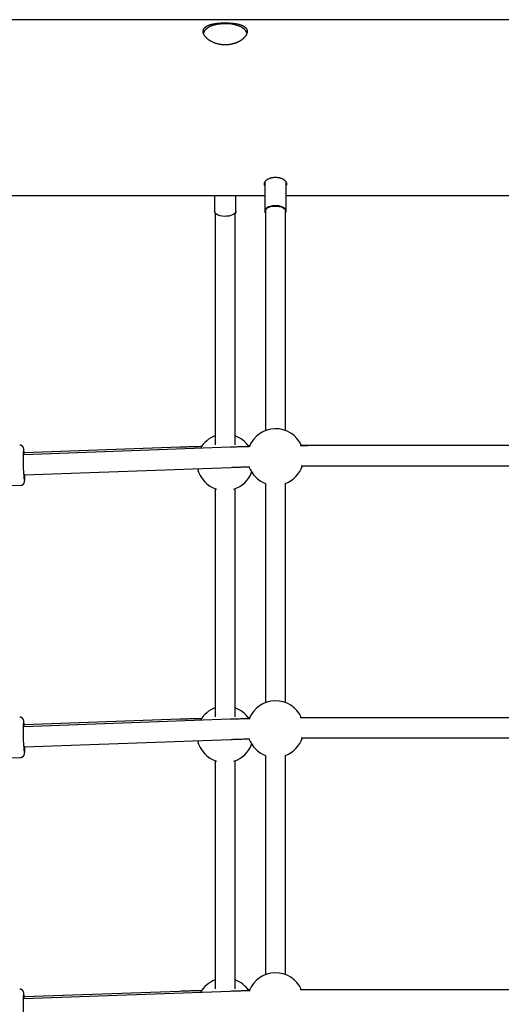
# Model space of a CAD drawing. Extents: x -7670 to 1868, y -795 to 1451.
# Drawn here: x -5997 to -5614, y 503 to 1287 of the extents above; entities that cross this region are included whole.
import ezdxf

# ---------------------------------------------------------------- set-up
doc = ezdxf.new("R2010")
doc.units = 0

msp = doc.modelspace()

# ---------------------------------------------------------------- linework, layer by layer
at = {"color": 7, "linetype": 'Continuous'}
for p, q in [((-2986.19, 1287.03), (-6391.23, 1287.03)), ((-5802.19, 1157.92), (-5802.19, 1134.76)), ((-5785.19, 1134.76), (-5785.19, 1157.74)), ((-6035.19, 1147.03), (-5802.19, 1147.03)), ((-5842.19, 1147.03), (-5842.19, 1134.76)), ((-5825.19, 1134.76), (-5825.19, 1147.03)), ((-5785.19, 1147.03), (-5552.19, 1147.03)), ((-5841.69, 1133.32), (-5841.69, 948.8)), ((-5825.69, 948.78), (-5825.69, 1133.32)), ((-5802.04, 1133.95), (-5801.69, 1133.32)), ((-5801.69, 1134.76), (-5801.69, 960.02)), ((-5785.69, 960.04), (-5785.69, 1134.76)), ((-5829.85, 946.74), (-5994, 940.83)), ((-5869.9, 946.74), (-5993.63, 942.28)), ((-5814.14, 947.95), (-5815.58, 947.94)), ((-5757.71, 948.04), (-5773.06, 948.04)), ((-5563.21, 948.04), (-5757.71, 948.04)), ((-5993.76, 925.62), (-5993.78, 925.77)), ((-5993.66, 924.83), (-5829.27, 930.75)), ((-5757.71, 932.04), (-5564.04, 932.04)), ((-5801.69, 917.98), (-5801.69, 743.52)), ((-5785.69, 743.54), (-5785.69, 917.96)), ((-6027.69, 915.66), (-5996.34, 916.48)), ((-5841.69, 913.78), (-5841.69, 732.29)), ((-5825.69, 732.27), (-5825.69, 913.81)), ((-5829.85, 730.23), (-5994, 724.32)), ((-5869.9, 730.23), (-5993.63, 725.78)), ((-5814.14, 731.45), (-5815.58, 731.43)), ((-5757.71, 731.53), (-5773.06, 731.53)), ((-5563.21, 731.53), (-5757.71, 731.53)), ((-5993.66, 708.32), (-5829.27, 714.24)), ((-5757.71, 715.53), (-5564.04, 715.53)), ((-5993.76, 709.12), (-5993.78, 709.26)), ((-6027.69, 699.15), (-5996.34, 699.97)), ((-5801.69, 701.48), (-5801.69, 527.01)), ((-5785.69, 527.03), (-5785.69, 701.46)), ((-5841.69, 697.28), (-5841.69, 515.78)), ((-5825.69, 515.77), (-5825.69, 697.3)), ((-5829.85, 513.73), (-5994, 507.82)), ((-5869.9, 513.73), (-5993.63, 509.27)), ((-5814.14, 514.94), (-5815.58, 514.93)), ((-5757.71, 515.03), (-5773.06, 515.03)), ((-5563.21, 515.03), (-5757.71, 515.03))]:
    msp.add_line(p, q, dxfattribs=at)
msp.add_lwpolyline([(-5834.16, 1267.01), (-5834.55, 1267.02), (-5834.95, 1267.03), (-5835.35, 1267.05), (-5835.76, 1267.08), (-5836.17, 1267.11), (-5836.58, 1267.15), (-5836.99, 1267.2), (-5837.39, 1267.26), (-5837.8, 1267.32), (-5838.2, 1267.4), (-5838.6, 1267.48), (-5838.99, 1267.57), (-5839.38, 1267.66), (-5839.77, 1267.76), (-5840.16, 1267.86), (-5840.54, 1267.97), (-5840.92, 1268.09), (-5841.29, 1268.21), (-5841.66, 1268.34), (-5842.02, 1268.47), (-5842.38, 1268.61), (-5842.74, 1268.76), (-5843.09, 1268.91), (-5843.44, 1269.06), (-5843.78, 1269.22), (-5844.12, 1269.39), (-5844.45, 1269.56), (-5844.77, 1269.73), (-5845.09, 1269.91), (-5845.4, 1270.09), (-5845.71, 1270.28), (-5846.01, 1270.47), (-5846.3, 1270.67), (-5846.59, 1270.86), (-5846.87, 1271.07), (-5847.14, 1271.27), (-5847.4, 1271.48), (-5847.66, 1271.69), (-5847.91, 1271.9), (-5848.15, 1272.12), (-5848.39, 1272.34), (-5848.61, 1272.56), (-5848.83, 1272.78), (-5849.04, 1273), (-5849.23, 1273.23), (-5849.42, 1273.45), (-5849.61, 1273.68), (-5849.78, 1273.91), (-5849.94, 1274.14), (-5850.09, 1274.37), (-5850.24, 1274.6), (-5850.37, 1274.82), (-5850.49, 1275.05), (-5850.61, 1275.28), (-5850.71, 1275.51), (-5850.79, 1275.7), (-5850.87, 1275.9), (-5850.93, 1276.1), (-5850.99, 1276.29), (-5851.05, 1276.49), (-5851.09, 1276.68), (-5851.12, 1276.87), (-5851.15, 1277.06), (-5851.17, 1277.24), (-5851.19, 1277.43), (-5851.19, 1277.61), (-5851.19, 1277.8), (-5851.18, 1277.98), (-5851.16, 1278.15), (-5851.14, 1278.33), (-5851.11, 1278.5), (-5851.07, 1278.68), (-5851.02, 1278.84), (-5850.97, 1279.01), (-5850.9, 1279.18), (-5850.83, 1279.34), (-5850.76, 1279.5), (-5850.67, 1279.66), (-5850.58, 1279.81), (-5850.48, 1279.96), (-5850.38, 1280.11), (-5850.27, 1280.26), (-5850.15, 1280.41), (-5850.03, 1280.55), (-5849.89, 1280.69), (-5849.75, 1280.83), (-5849.61, 1280.96), (-5849.46, 1281.1), (-5849.3, 1281.23), (-5849.13, 1281.35), (-5848.96, 1281.48), (-5848.78, 1281.6), (-5848.59, 1281.72), (-5848.4, 1281.83), (-5848.2, 1281.95), (-5848, 1282.06), (-5847.79, 1282.17), (-5847.57, 1282.28), (-5847.35, 1282.38), (-5847.12, 1282.48), (-5846.88, 1282.58), (-5846.64, 1282.68), (-5846.39, 1282.77), (-5846.14, 1282.86), (-5845.88, 1282.95), (-5845.61, 1283.03), (-5845.34, 1283.12), (-5845.07, 1283.2), (-5844.79, 1283.28), (-5844.5, 1283.35), (-5844.21, 1283.42), (-5843.91, 1283.49), (-5843.61, 1283.56), (-5843.3, 1283.63), (-5842.99, 1283.69), (-5842.68, 1283.75), (-5842.36, 1283.81), (-5842.04, 1283.86), (-5841.71, 1283.91), (-5841.38, 1283.96), (-5841.04, 1284.01), (-5840.7, 1284.06), (-5840.36, 1284.1), (-5840.02, 1284.14), (-5839.67, 1284.18), (-5839.32, 1284.21), (-5838.97, 1284.25), (-5838.61, 1284.28), (-5838.26, 1284.31), (-5837.9, 1284.33), (-5837.54, 1284.36), (-5837.18, 1284.38), (-5836.81, 1284.4), (-5836.45, 1284.42), (-5836.09, 1284.43), (-5835.72, 1284.44), (-5835.35, 1284.46), (-5834.99, 1284.46), (-5834.62, 1284.47), (-5834.26, 1284.47), (-5833.89, 1284.48), (-5833.53, 1284.48), (-5833.16, 1284.47), (-5832.8, 1284.47), (-5832.43, 1284.46), (-5832.07, 1284.46), (-5831.71, 1284.45), (-5831.35, 1284.43), (-5831, 1284.42), (-5830.64, 1284.4), (-5830.29, 1284.38), (-5829.93, 1284.36), (-5829.58, 1284.34), (-5829.23, 1284.31), (-5828.89, 1284.29), (-5828.54, 1284.26), (-5828.2, 1284.23), (-5827.86, 1284.19), (-5827.53, 1284.16), (-5827.19, 1284.12), (-5826.86, 1284.08), (-5826.53, 1284.04), (-5826.2, 1283.99), (-5825.88, 1283.95), (-5825.56, 1283.9), (-5825.25, 1283.84), (-5824.93, 1283.79), (-5824.63, 1283.73), (-5824.32, 1283.67), (-5824.02, 1283.61), (-5823.72, 1283.55), (-5823.43, 1283.48), (-5823.14, 1283.41), (-5822.85, 1283.34), (-5822.57, 1283.27), (-5822.29, 1283.19), (-5822.02, 1283.11), (-5821.75, 1283.03), (-5821.49, 1282.94), (-5821.23, 1282.85), (-5820.97, 1282.76), (-5820.72, 1282.67), (-5820.48, 1282.57), (-5820.24, 1282.47), (-5820.01, 1282.37), (-5819.79, 1282.26), (-5819.57, 1282.15), (-5819.35, 1282.04), (-5819.14, 1281.92), (-5818.94, 1281.81), (-5818.75, 1281.69), (-5818.56, 1281.56), (-5818.38, 1281.44), (-5818.2, 1281.31), (-5818.03, 1281.18), (-5817.87, 1281.04), (-5817.71, 1280.9), (-5817.57, 1280.76), (-5817.43, 1280.62), (-5817.29, 1280.47), (-5817.17, 1280.32), (-5817.05, 1280.17), (-5816.94, 1280.02), (-5816.84, 1279.86), (-5816.74, 1279.7), (-5816.65, 1279.54), (-5816.57, 1279.38), (-5816.5, 1279.21), (-5816.44, 1279.04), (-5816.38, 1278.87), (-5816.33, 1278.7), (-5816.29, 1278.53), (-5816.25, 1278.35), (-5816.23, 1278.18), (-5816.21, 1278), (-5816.2, 1277.82), (-5816.19, 1277.63), (-5816.2, 1277.45), (-5816.21, 1277.27), (-5816.23, 1277.08), (-5816.26, 1276.89), (-5816.29, 1276.7), (-5816.34, 1276.51), (-5816.39, 1276.32), (-5816.44, 1276.13), (-5816.51, 1275.94), (-5816.58, 1275.75), (-5816.66, 1275.56), (-5816.74, 1275.37), (-5816.83, 1275.17), (-5816.93, 1274.98), (-5817.04, 1274.79), (-5817.15, 1274.59), (-5817.28, 1274.4), (-5817.4, 1274.2), (-5817.54, 1274.01), (-5817.68, 1273.82), (-5817.83, 1273.62), (-5817.98, 1273.43), (-5818.14, 1273.24), (-5818.31, 1273.05), (-5818.49, 1272.86), (-5818.67, 1272.67), (-5818.85, 1272.48), (-5819.05, 1272.29), (-5819.25, 1272.11), (-5819.46, 1271.92), (-5819.67, 1271.74), (-5819.89, 1271.56), (-5820.11, 1271.38), (-5820.34, 1271.2), (-5820.58, 1271.02), (-5820.82, 1270.85), (-5821.07, 1270.68), (-5821.33, 1270.5), (-5821.59, 1270.34), (-5821.86, 1270.17), (-5822.13, 1270.01), (-5822.41, 1269.85), (-5822.69, 1269.69), (-5822.98, 1269.54), (-5823.27, 1269.39), (-5823.57, 1269.24), (-5823.87, 1269.1), (-5824.18, 1268.96), (-5824.49, 1268.82), (-5824.8, 1268.69), (-5825.12, 1268.57), (-5825.44, 1268.44), (-5825.76, 1268.33), (-5826.09, 1268.21), (-5826.41, 1268.11), (-5826.74, 1268.01), (-5827.06, 1267.91), (-5827.39, 1267.82), (-5827.72, 1267.73), (-5828.04, 1267.65), (-5828.37, 1267.57), (-5828.69, 1267.5), (-5829.01, 1267.44), (-5829.34, 1267.37), (-5829.66, 1267.32), (-5829.98, 1267.26), (-5830.3, 1267.22), (-5830.61, 1267.17), (-5830.93, 1267.14), (-5831.24, 1267.1), (-5831.55, 1267.08), (-5831.86, 1267.05), (-5832.18, 1267.04), (-5832.49, 1267.02), (-5832.8, 1267.01), (-5833.12, 1267.01), (-5833.44, 1267.01), (-5833.77, 1267.01), (-5834.16, 1267.01)], close=True, dxfattribs=at)
for points in [[(-5816.33, 1276.15), (-5816.61, 1276.94), (-5817.32, 1278.14), (-5818.36, 1279.27), (-5819.72, 1280.32), (-5821.36, 1281.26), (-5823.26, 1282.08), (-5825.36, 1282.75), (-5827.64, 1283.26), (-5830.03, 1283.61), (-5832.51, 1283.78), (-5835, 1283.78), (-5837.47, 1283.6), (-5839.87, 1283.24), (-5842.13, 1282.72), (-5844.23, 1282.04), (-5846.11, 1281.22), (-5847.74, 1280.27), (-5849.08, 1279.22), (-5850.11, 1278.08), (-5850.81, 1276.88), (-5851.02, 1276.29)], [(-5785.19, 1155.13), (-5785.12, 1155.21), (-5785.04, 1155.28), (-5784.97, 1155.36), (-5784.9, 1155.45), (-5784.84, 1155.54), (-5784.78, 1155.63), (-5784.73, 1155.73), (-5784.69, 1155.84), (-5784.66, 1155.95), (-5784.64, 1156.08), (-5784.64, 1156.21), (-5784.64, 1156.35), (-5784.65, 1156.5), (-5784.67, 1156.65), (-5784.71, 1156.81), (-5784.75, 1156.98), (-5784.81, 1157.15), (-5784.88, 1157.33), (-5784.96, 1157.51), (-5785.06, 1157.7), (-5785.17, 1157.89), (-5785.29, 1158.07), (-5785.43, 1158.26), (-5785.58, 1158.45), (-5785.75, 1158.63), (-5785.93, 1158.81), (-5786.13, 1158.99), (-5786.34, 1159.17), (-5786.56, 1159.34), (-5786.8, 1159.51), (-5787.05, 1159.67), (-5787.31, 1159.83), (-5787.59, 1159.98), (-5787.87, 1160.13), (-5788.16, 1160.27), (-5788.47, 1160.4), (-5788.78, 1160.53), (-5789.1, 1160.65), (-5789.43, 1160.76), (-5789.77, 1160.87), (-5790.11, 1160.96), (-5790.46, 1161.05), (-5790.82, 1161.12), (-5791.18, 1161.19), (-5791.55, 1161.25), (-5791.92, 1161.3), (-5792.29, 1161.34), (-5792.67, 1161.38), (-5793.05, 1161.4), (-5793.42, 1161.41), (-5793.8, 1161.41), (-5794.18, 1161.4), (-5794.56, 1161.39), (-5794.93, 1161.36), (-5795.31, 1161.32), (-5795.68, 1161.28), (-5796.04, 1161.22), (-5796.41, 1161.16), (-5796.76, 1161.08), (-5797.12, 1161), (-5797.46, 1160.91), (-5797.8, 1160.81), (-5798.13, 1160.7), (-5798.46, 1160.59), (-5798.77, 1160.47), (-5799.08, 1160.34), (-5799.38, 1160.2), (-5799.67, 1160.06), (-5799.94, 1159.91), (-5800.21, 1159.75), (-5800.47, 1159.59), (-5800.71, 1159.42), (-5800.94, 1159.25), (-5801.16, 1159.08), (-5801.37, 1158.9), (-5801.56, 1158.72), (-5801.74, 1158.53), (-5801.9, 1158.35), (-5802.05, 1158.16), (-5802.18, 1157.97), (-5802.29, 1157.77), (-5802.39, 1157.58), (-5802.47, 1157.4), (-5802.54, 1157.21), (-5802.6, 1157.03), (-5802.64, 1156.85), (-5802.68, 1156.67), (-5802.7, 1156.51), (-5802.72, 1156.35), (-5802.73, 1156.2), (-5802.73, 1156.06), (-5802.72, 1155.93), (-5802.7, 1155.8), (-5802.68, 1155.69), (-5802.65, 1155.58), (-5802.62, 1155.49), (-5802.58, 1155.4), (-5802.53, 1155.33), (-5802.48, 1155.26), (-5802.43, 1155.2), (-5802.37, 1155.14), (-5802.32, 1155.09), (-5802.26, 1155.04), (-5802.19, 1154.99)], [(-5785.69, 1133.32), (-5785.41, 1133.8), (-5785.2, 1134.68), (-5785.35, 1135.56), (-5785.87, 1136.41), (-5786.73, 1137.19), (-5787.89, 1137.86), (-5789.31, 1138.4), (-5790.92, 1138.77), (-5792.65, 1138.98), (-5794.43, 1138.99), (-5796.17, 1138.82), (-5797.81, 1138.48), (-5799.26, 1137.97), (-5800.48, 1137.32), (-5801.39, 1136.56), (-5801.97, 1135.72), (-5802.19, 1134.84), (-5802.04, 1133.95)], [(-5801.69, 1134.76), (-5801.69, 1134.81), (-5801.48, 1135.67), (-5800.91, 1136.49), (-5799.99, 1137.22), (-5798.79, 1137.84), (-5797.34, 1138.32), (-5795.72, 1138.63), (-5794.01, 1138.75), (-5792.29, 1138.7), (-5790.63, 1138.45)], [(-5790.63, 1138.45), (-5789.11, 1138.04), (-5787.81, 1137.47), (-5786.78, 1136.77), (-5786.08, 1135.98), (-5785.73, 1135.13), (-5785.69, 1134.76)], [(-5825.19, 1134.76), (-5825.35, 1133.95), (-5825.87, 1133.1), (-5826.73, 1132.32), (-5827.89, 1131.65), (-5829.31, 1131.12), (-5830.92, 1130.74), (-5832.65, 1130.54), (-5834.43, 1130.52), (-5836.17, 1130.69), (-5837.81, 1131.04), (-5839.26, 1131.55), (-5840.48, 1132.2), (-5841.39, 1132.96), (-5841.97, 1133.8), (-5842.19, 1134.68), (-5842.19, 1134.76)], [(-5993.91, 945.06), (-5993.91, 945.11), (-5993.92, 945.17), (-5993.93, 945.22), (-5993.93, 945.27), (-5993.94, 945.32), (-5993.95, 945.37), (-5993.96, 945.42), (-5993.96, 945.46), (-5993.97, 945.51), (-5993.98, 945.56), (-5993.99, 945.61), (-5994, 945.65), (-5994.01, 945.7), (-5994.02, 945.75), (-5994.03, 945.79), (-5994.04, 945.84), (-5994.05, 945.89), (-5994.07, 945.94), (-5994.08, 946), (-5994.09, 946.05), (-5994.11, 946.1), (-5994.13, 946.16), (-5994.14, 946.21), (-5994.16, 946.27), (-5994.18, 946.33), (-5994.2, 946.38), (-5994.22, 946.44), (-5994.24, 946.5), (-5994.27, 946.56), (-5994.29, 946.62), (-5994.32, 946.68), (-5994.35, 946.74), (-5994.38, 946.8), (-5994.42, 946.86), (-5994.45, 946.93), (-5994.49, 946.99), (-5994.54, 947.06), (-5994.58, 947.13), (-5994.63, 947.19), (-5994.68, 947.26), (-5994.73, 947.33), (-5994.78, 947.39), (-5994.84, 947.46), (-5994.9, 947.53), (-5994.97, 947.59), (-5995.03, 947.66), (-5995.11, 947.72), (-5995.18, 947.78), (-5995.26, 947.84), (-5995.34, 947.9), (-5995.42, 947.96), (-5995.5, 948.01), (-5995.59, 948.06), (-5995.68, 948.11), (-5995.77, 948.16), (-5995.85, 948.2), (-5995.94, 948.24), (-5996.03, 948.28), (-5996.12, 948.32), (-5996.21, 948.35), (-5996.3, 948.37), (-5996.38, 948.4), (-5996.47, 948.41), (-5996.55, 948.43), (-5996.63, 948.44), (-5996.71, 948.44), (-5996.79, 948.45), (-5996.87, 948.45), (-5996.95, 948.44), (-5997.02, 948.44), (-5997.1, 948.44), (-5997.18, 948.43)], [(-5852.25, 947.28), (-5853.33, 947.25), (-5854.42, 947.22), (-5855.51, 947.2), (-5856.6, 947.17), (-5857.69, 947.14), (-5858.78, 947.11), (-5859.88, 947.08), (-5860.98, 947.04), (-5862.08, 947.01), (-5863.19, 946.97), (-5864.3, 946.94), (-5865.42, 946.9), (-5866.54, 946.86), (-5867.66, 946.82), (-5868.78, 946.78), (-5869.9, 946.74)], [(-5813.95, 947.23), (-5814.89, 947.21), (-5815.83, 947.18), (-5816.78, 947.16), (-5817.72, 947.13), (-5818.68, 947.11), (-5819.64, 947.08), (-5820.62, 947.05), (-5821.61, 947.02), (-5822.61, 946.99), (-5823.62, 946.96), (-5824.64, 946.92), (-5825.67, 946.89), (-5826.71, 946.85), (-5827.75, 946.82), (-5828.8, 946.78), (-5829.85, 946.74)], [(-5757.71, 948.04), (-5758.78, 948.04), (-5759.85, 948.04), (-5760.92, 948.04), (-5761.98, 948.03), (-5763.04, 948.03), (-5764.09, 948.03), (-5765.13, 948.03), (-5766.15, 948.02), (-5767.17, 948.02), (-5768.17, 948.01), (-5769.17, 948), (-5770.15, 947.99), (-5771.13, 947.98), (-5772.11, 947.97), (-5773.08, 947.96), (-5774.05, 947.95)], [(-5993.47, 924.84), (-5993.51, 924.62), (-5993.59, 924.59), (-5993.67, 924.93), (-5993.76, 925.62)], [(-5829.27, 930.75), (-5828.25, 930.79), (-5827.24, 930.82), (-5826.23, 930.86), (-5825.23, 930.89), (-5824.23, 930.93), (-5823.25, 930.96), (-5822.28, 930.99), (-5821.33, 931.02), (-5820.39, 931.05), (-5819.47, 931.08), (-5818.56, 931.1), (-5817.67, 931.13), (-5816.78, 931.15), (-5815.9, 931.18), (-5815.03, 931.2), (-5814.15, 931.22)], [(-5773.28, 931.96), (-5772.36, 931.97), (-5771.45, 931.98), (-5770.53, 931.99), (-5769.6, 932), (-5768.67, 932), (-5767.72, 932.01), (-5766.77, 932.02), (-5765.8, 932.02), (-5764.82, 932.03), (-5763.83, 932.03), (-5762.83, 932.03), (-5761.82, 932.04), (-5760.8, 932.04), (-5759.77, 932.04), (-5758.74, 932.04), (-5757.71, 932.04)], [(-5996.36, 916.48), (-5996.32, 916.48), (-5996.28, 916.47), (-5996.23, 916.47), (-5996.18, 916.47), (-5996.14, 916.46), (-5996.08, 916.47), (-5996.03, 916.47), (-5995.97, 916.48), (-5995.91, 916.49), (-5995.84, 916.5), (-5995.77, 916.52), (-5995.7, 916.54), (-5995.62, 916.56), (-5995.55, 916.59), (-5995.46, 916.62), (-5995.38, 916.65), (-5995.3, 916.69), (-5995.21, 916.73), (-5995.12, 916.77), (-5995.03, 916.82), (-5994.95, 916.86), (-5994.86, 916.91), (-5994.78, 916.96), (-5994.7, 917.01), (-5994.62, 917.07), (-5994.54, 917.13), (-5994.47, 917.18), (-5994.4, 917.24), (-5994.34, 917.3), (-5994.28, 917.36), (-5994.22, 917.43), (-5994.16, 917.49), (-5994.1, 917.55), (-5994.05, 917.61), (-5994, 917.67), (-5993.96, 917.74), (-5993.91, 917.8), (-5993.87, 917.86), (-5993.83, 917.92), (-5993.79, 917.98), (-5993.76, 918.04), (-5993.73, 918.1), (-5993.7, 918.16), (-5993.67, 918.22), (-5993.64, 918.28), (-5993.61, 918.34), (-5993.59, 918.39), (-5993.57, 918.45), (-5993.55, 918.5), (-5993.53, 918.56), (-5993.51, 918.61), (-5993.49, 918.66), (-5993.47, 918.71), (-5993.46, 918.77), (-5993.44, 918.82), (-5993.43, 918.87), (-5993.42, 918.92), (-5993.41, 918.97), (-5993.39, 919.02), (-5993.38, 919.08), (-5993.37, 919.13), (-5993.36, 919.18), (-5993.35, 919.24), (-5993.34, 919.29), (-5993.33, 919.35), (-5993.32, 919.41), (-5993.31, 919.47), (-5993.3, 919.53), (-5993.29, 919.59), (-5993.29, 919.66), (-5993.28, 919.73), (-5993.27, 919.81), (-5993.26, 919.88), (-5993.25, 919.96), (-5993.25, 920.05), (-5993.24, 920.14), (-5993.23, 920.22), (-5993.23, 920.31), (-5993.22, 920.41), (-5993.21, 920.5)], [(-5993.91, 728.56), (-5993.91, 728.61), (-5993.92, 728.66), (-5993.93, 728.71), (-5993.93, 728.76), (-5993.94, 728.81), (-5993.95, 728.86), (-5993.96, 728.91), (-5993.96, 728.96), (-5993.97, 729.01), (-5993.98, 729.05), (-5993.99, 729.1), (-5994, 729.15), (-5994.01, 729.19), (-5994.02, 729.24), (-5994.03, 729.29), (-5994.04, 729.34), (-5994.05, 729.39), (-5994.07, 729.44), (-5994.08, 729.49), (-5994.09, 729.54), (-5994.11, 729.6), (-5994.13, 729.65), (-5994.14, 729.71), (-5994.16, 729.76), (-5994.18, 729.82), (-5994.2, 729.88), (-5994.22, 729.93), (-5994.24, 729.99), (-5994.27, 730.05), (-5994.29, 730.11), (-5994.32, 730.17), (-5994.35, 730.23), (-5994.38, 730.29), (-5994.42, 730.36), (-5994.45, 730.42), (-5994.49, 730.49), (-5994.54, 730.55), (-5994.58, 730.62), (-5994.63, 730.69), (-5994.68, 730.75), (-5994.73, 730.82), (-5994.78, 730.89), (-5994.84, 730.95), (-5994.9, 731.02), (-5994.97, 731.09), (-5995.03, 731.15), (-5995.11, 731.21), (-5995.18, 731.28), (-5995.26, 731.34), (-5995.34, 731.4), (-5995.42, 731.45), (-5995.5, 731.51), (-5995.59, 731.56), (-5995.68, 731.61), (-5995.77, 731.65), (-5995.85, 731.7), (-5995.94, 731.74), (-5996.03, 731.78), (-5996.12, 731.81), (-5996.21, 731.84), (-5996.3, 731.87), (-5996.38, 731.89), (-5996.47, 731.91), (-5996.55, 731.92), (-5996.63, 731.93), (-5996.71, 731.94), (-5996.79, 731.94), (-5996.87, 731.94), (-5996.95, 731.94), (-5997.02, 731.93), (-5997.1, 731.93), (-5997.18, 731.92)], [(-5852.25, 730.77), (-5853.33, 730.74), (-5854.42, 730.72), (-5855.51, 730.69), (-5856.6, 730.66), (-5857.69, 730.63), (-5858.78, 730.6), (-5859.88, 730.57), (-5860.98, 730.54), (-5862.08, 730.5), (-5863.19, 730.47), (-5864.3, 730.43), (-5865.42, 730.39), (-5866.54, 730.35), (-5867.66, 730.31), (-5868.78, 730.27), (-5869.9, 730.23)], [(-5813.95, 730.72), (-5814.89, 730.7), (-5815.83, 730.68), (-5816.78, 730.65), (-5817.72, 730.63), (-5818.68, 730.6), (-5819.64, 730.57), (-5820.62, 730.55), (-5821.61, 730.52), (-5822.61, 730.48), (-5823.62, 730.45), (-5824.64, 730.42), (-5825.67, 730.38), (-5826.71, 730.35), (-5827.75, 730.31), (-5828.8, 730.27), (-5829.85, 730.23)], [(-5757.71, 731.53), (-5758.78, 731.53), (-5759.85, 731.53), (-5760.92, 731.53), (-5761.98, 731.53), (-5763.04, 731.53), (-5764.09, 731.52), (-5765.13, 731.52), (-5766.15, 731.52), (-5767.17, 731.51), (-5768.17, 731.5), (-5769.17, 731.49), (-5770.15, 731.49), (-5771.13, 731.48), (-5772.11, 731.47), (-5773.08, 731.46), (-5774.05, 731.45)], [(-5829.27, 714.24), (-5828.25, 714.28), (-5827.24, 714.32), (-5826.23, 714.35), (-5825.23, 714.39), (-5824.23, 714.42), (-5823.25, 714.45), (-5822.28, 714.49), (-5821.33, 714.52), (-5820.39, 714.55), (-5819.47, 714.57), (-5818.56, 714.6), (-5817.67, 714.62), (-5816.78, 714.65), (-5815.9, 714.67), (-5815.03, 714.69), (-5814.15, 714.71)], [(-5773.28, 715.45), (-5772.36, 715.46), (-5771.45, 715.47), (-5770.53, 715.48), (-5769.6, 715.49), (-5768.67, 715.5), (-5767.72, 715.5), (-5766.77, 715.51), (-5765.8, 715.52), (-5764.82, 715.52), (-5763.83, 715.52), (-5762.83, 715.53), (-5761.82, 715.53), (-5760.8, 715.53), (-5759.77, 715.53), (-5758.74, 715.53), (-5757.71, 715.53)], [(-5993.47, 708.33), (-5993.51, 708.11), (-5993.59, 708.08), (-5993.67, 708.42), (-5993.76, 709.12)], [(-5996.36, 699.98), (-5996.32, 699.97), (-5996.28, 699.97), (-5996.23, 699.96), (-5996.18, 699.96), (-5996.14, 699.96), (-5996.08, 699.96), (-5996.03, 699.96), (-5995.97, 699.97), (-5995.91, 699.98), (-5995.84, 699.99), (-5995.77, 700.01), (-5995.7, 700.03), (-5995.62, 700.06), (-5995.55, 700.08), (-5995.46, 700.11), (-5995.38, 700.15), (-5995.3, 700.18), (-5995.21, 700.22), (-5995.12, 700.26), (-5995.03, 700.31), (-5994.95, 700.36), (-5994.86, 700.4), (-5994.78, 700.46), (-5994.7, 700.51), (-5994.62, 700.56), (-5994.54, 700.62), (-5994.47, 700.68), (-5994.4, 700.74), (-5994.34, 700.8), (-5994.28, 700.86), (-5994.22, 700.92), (-5994.16, 700.98), (-5994.1, 701.04), (-5994.05, 701.11), (-5994, 701.17), (-5993.96, 701.23), (-5993.91, 701.29), (-5993.87, 701.35), (-5993.83, 701.42), (-5993.79, 701.48), (-5993.76, 701.54), (-5993.73, 701.6), (-5993.7, 701.66), (-5993.67, 701.72), (-5993.64, 701.77), (-5993.61, 701.83), (-5993.59, 701.89), (-5993.57, 701.94), (-5993.55, 702), (-5993.53, 702.05), (-5993.51, 702.1), (-5993.49, 702.16), (-5993.47, 702.21), (-5993.46, 702.26), (-5993.44, 702.31), (-5993.43, 702.36), (-5993.42, 702.41), (-5993.41, 702.46), (-5993.39, 702.52), (-5993.38, 702.57), (-5993.37, 702.62), (-5993.36, 702.68), (-5993.35, 702.73), (-5993.34, 702.79), (-5993.33, 702.84), (-5993.32, 702.9), (-5993.31, 702.96), (-5993.3, 703.02), (-5993.29, 703.09), (-5993.29, 703.15), (-5993.28, 703.23), (-5993.27, 703.3), (-5993.26, 703.38), (-5993.25, 703.46), (-5993.25, 703.54), (-5993.24, 703.63), (-5993.23, 703.72), (-5993.23, 703.81), (-5993.22, 703.9), (-5993.21, 703.99)], [(-5993.91, 512.05), (-5993.91, 512.1), (-5993.92, 512.15), (-5993.93, 512.2), (-5993.93, 512.25), (-5993.94, 512.3), (-5993.95, 512.35), (-5993.96, 512.4), (-5993.96, 512.45), (-5993.97, 512.5), (-5993.98, 512.55), (-5993.99, 512.59), (-5994, 512.64), (-5994.01, 512.69), (-5994.02, 512.73), (-5994.03, 512.78), (-5994.04, 512.83), (-5994.05, 512.88), (-5994.07, 512.93), (-5994.08, 512.98), (-5994.09, 513.04), (-5994.11, 513.09), (-5994.13, 513.15), (-5994.14, 513.2), (-5994.16, 513.26), (-5994.18, 513.31), (-5994.2, 513.37), (-5994.22, 513.43), (-5994.24, 513.48), (-5994.27, 513.54), (-5994.29, 513.6), (-5994.32, 513.66), (-5994.35, 513.72), (-5994.38, 513.79), (-5994.42, 513.85), (-5994.45, 513.92), (-5994.49, 513.98), (-5994.54, 514.05), (-5994.58, 514.11), (-5994.63, 514.18), (-5994.68, 514.25), (-5994.73, 514.31), (-5994.78, 514.38), (-5994.84, 514.45), (-5994.9, 514.51), (-5994.97, 514.58), (-5995.03, 514.64), (-5995.11, 514.71), (-5995.18, 514.77), (-5995.26, 514.83), (-5995.34, 514.89), (-5995.42, 514.95), (-5995.5, 515), (-5995.59, 515.05), (-5995.68, 515.1), (-5995.77, 515.15), (-5995.85, 515.19), (-5995.94, 515.23), (-5996.03, 515.27), (-5996.12, 515.3), (-5996.21, 515.33), (-5996.3, 515.36), (-5996.38, 515.38), (-5996.47, 515.4), (-5996.55, 515.42), (-5996.63, 515.43), (-5996.71, 515.43), (-5996.79, 515.43), (-5996.87, 515.43), (-5996.95, 515.43), (-5997.02, 515.43), (-5997.1, 515.42), (-5997.18, 515.42)], [(-5852.25, 514.27), (-5853.33, 514.24), (-5854.42, 514.21), (-5855.51, 514.18), (-5856.6, 514.15), (-5857.69, 514.12), (-5858.78, 514.09), (-5859.88, 514.06), (-5860.98, 514.03), (-5862.08, 514), (-5863.19, 513.96), (-5864.3, 513.92), (-5865.42, 513.89), (-5866.54, 513.85), (-5867.66, 513.81), (-5868.78, 513.77), (-5869.9, 513.73)], [(-5813.95, 514.22), (-5814.89, 514.19), (-5815.83, 514.17), (-5816.78, 514.15), (-5817.72, 514.12), (-5818.68, 514.09), (-5819.64, 514.07), (-5820.62, 514.04), (-5821.61, 514.01), (-5822.61, 513.98), (-5823.62, 513.94), (-5824.64, 513.91), (-5825.67, 513.88), (-5826.71, 513.84), (-5827.75, 513.8), (-5828.8, 513.77), (-5829.85, 513.73)], [(-5757.71, 515.03), (-5758.78, 515.02), (-5759.85, 515.02), (-5760.92, 515.02), (-5761.98, 515.02), (-5763.04, 515.02), (-5764.09, 515.02), (-5765.13, 515.01), (-5766.15, 515.01), (-5767.17, 515), (-5768.17, 515), (-5769.17, 514.99), (-5770.15, 514.98), (-5771.13, 514.97), (-5772.11, 514.96), (-5773.08, 514.95), (-5774.05, 514.94)]]:
    msp.add_lwpolyline(points, dxfattribs=at)
for centre, radius, start, end in [((-5793.67, 939), 22.5, 23.64802, 158.45998), ((-5833.72, 934.82), 22.5, 110.75376, 150.52437), ((-5833.72, 934.82), 22.5, 33.62935, 69.09873), ((-5814.78, 936.98), 179.67, 177.49643, 185.00844), ((-6054.65, 937.34), 61.22, 3.28522, 6.84153), ((-6059.26, 924.74), 66.17, 356.57615, 0.09689), ((-5833.72, 934.82), 22.5, 192.90125, 252.26048), ((-5833.72, 934.82), 22.5, 287.89956, 339.4562), ((-5793.67, 939), 22.5, 200.39448, 249.09873), ((-5793.67, 939), 22.5, 290.75376, 341.6228), ((-5793.67, 722.5), 22.5, 23.64802, 158.45998), ((-5833.72, 718.32), 22.5, 110.75376, 150.52437), ((-5833.72, 718.32), 22.5, 33.62935, 69.09873), ((-5814.78, 720.47), 179.67, 177.49643, 185.00844), ((-6054.66, 720.83), 61.24, 3.28557, 6.84118), ((-5833.72, 718.32), 22.5, 192.90125, 252.26048), ((-5793.67, 722.5), 22.5, 200.39448, 249.09873), ((-5793.67, 722.5), 22.5, 290.75376, 341.6228), ((-6059.25, 708.23), 66.16, 356.57596, 0.09705), ((-5833.72, 718.32), 22.5, 287.89956, 339.4562), ((-5793.67, 505.99), 22.5, 23.67218, 158.45998), ((-5833.72, 501.81), 22.5, 110.75376, 150.52437), ((-5833.72, 501.81), 22.5, 33.62935, 69.09873), ((-5814.78, 503.96), 179.67, 177.49643, 185.00844), ((-6054.64, 504.33), 61.22, 3.28492, 6.84175)]:
    msp.add_arc(centre, radius, start, end, dxfattribs=at)

doc.saveas('drawing.dxf')
